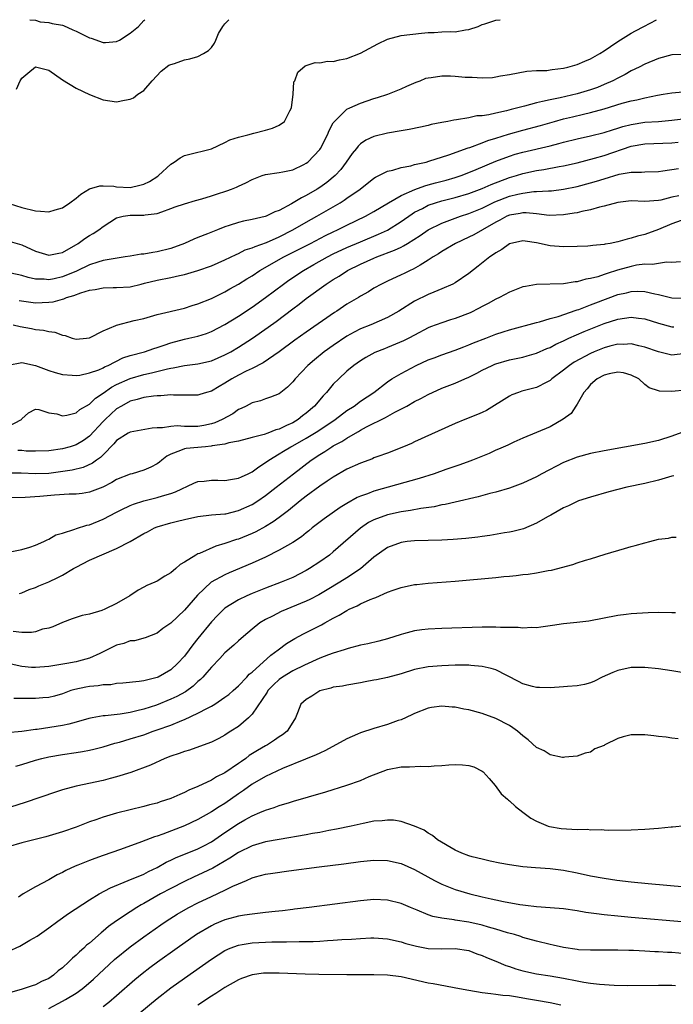
# Model space of a CAD drawing. Units: inches. Extents: x 2679000 to 2682000, y 1550591 to 1551000.
# Drawn here: x 2680001 to 2680097, y 1550855 to 1551000 of the extents above; entities that cross this region are included whole.
import ezdxf

# ---------------------------------------------------------------- set-up
doc = ezdxf.new("R2010")
doc.units = ezdxf.units.IN
doc.header["$MEASUREMENT"] = 0
doc.layers.add('LD26791548_2ft', color=9, linetype='Continuous')

msp = doc.modelspace()

# ---------------------------------------------------------------- linework, layer by layer
at = {"layer": 'LD26791548_2ft'}
for points, elevation in [([(2679999.12, 1550972.88), (2680001, 1550972.31), (2680003, 1550971.79), (2680003.77, 1550971.77), (2680005, 1550971.64), (2680005.94, 1550971.94), (2680007, 1550972.25), (2680008.1, 1550973), (2680009, 1550973.65), (2680009.72, 1550974.28), (2680011, 1550975.04), (2680012.52, 1550975.48), (2680013, 1550975.51), (2680014.57, 1550975.43), (2680015, 1550975.36), (2680017, 1550975.26), (2680018.43, 1550975.57), (2680019, 1550975.74), (2680019.85, 1550976.15), (2680021.07, 1550976.93), (2680021.17, 1550977), (2680023, 1550978.69), (2680023.48, 1550979), (2680024.36, 1550979.64), (2680025, 1550979.95), (2680027, 1550980.47), (2680027.44, 1550980.56), (2680029, 1550980.93), (2680031, 1550981.86), (2680031.71, 1550982.29), (2680033, 1550982.65), (2680034.37, 1550983), (2680035.27, 1550983.27), (2680037, 1550983.71), (2680038.01, 1550983.99), (2680039, 1550984.43), (2680039.78, 1550985), (2680040.56, 1550986.56), (2680040.8, 1550987), (2680041.05, 1550989), (2680041.19, 1550990.81), (2680041.31, 1550991), (2680041.74, 1550992.26), (2680042.82, 1550993.18), (2680044.34, 1550993.66), (2680045, 1550993.65), (2680046.14, 1550993.86), (2680047, 1550993.81), (2680047.9, 1550994.1), (2680049, 1550994.26), (2680051, 1550995.07), (2680053.55, 1550996.45), (2680055, 1550997.13), (2680057, 1550997.67), (2680060.02, 1550998.02), (2680061, 1550998.1), (2680061.9, 1550998.1), (2680063, 1550998.19), (2680064.26, 1550998.26), (2680065, 1550998.21), (2680066.5, 1550998.5), (2680067, 1550998.55), (2680068.39, 1550999), (2680069, 1550999.27), (2680069.38, 1550999.38), (2680071, 1550999.93), (2680071.65, 1551000)], 8792), ([(2679999.29, 1550967.29), (2680001, 1550966.79), (2680003, 1550965.87), (2680005, 1550965.24), (2680006.44, 1550965.56), (2680007, 1550965.64), (2680009.34, 1550967), (2680010.28, 1550967.72), (2680011, 1550968.18), (2680011.54, 1550968.46), (2680012.39, 1550969), (2680013, 1550969.49), (2680015, 1550970.76), (2680015.98, 1550971), (2680017, 1550971.15), (2680018.84, 1550971.16), (2680019, 1550971.17), (2680019.23, 1550971.23), (2680021, 1550971.41), (2680021.67, 1550971.67), (2680023, 1550972.12), (2680023.63, 1550972.37), (2680025, 1550972.84), (2680026.66, 1550973.34), (2680027.59, 1550973.59), (2680029, 1550974.02), (2680029.73, 1550974.27), (2680031.26, 1550974.74), (2680031.97, 1550975), (2680032.7, 1550975.3), (2680033, 1550975.45), (2680034.07, 1550975.93), (2680035, 1550976.44), (2680036.51, 1550977), (2680037, 1550977.16), (2680039, 1550977.45), (2680039.54, 1550977.54), (2680041, 1550977.87), (2680042.65, 1550978.65), (2680043, 1550978.82), (2680043.23, 1550979), (2680045, 1550980.87), (2680045.09, 1550981), (2680046.13, 1550983), (2680046.37, 1550983.63), (2680047, 1550984.77), (2680047.15, 1550985), (2680049, 1550986.79), (2680049.43, 1550987), (2680051, 1550987.68), (2680053, 1550988.36), (2680053.5, 1550988.5), (2680055.04, 1550989), (2680057, 1550989.78), (2680057.83, 1550990.17), (2680059.22, 1550990.78), (2680059.81, 1550991), (2680060.65, 1550991.35), (2680061, 1550991.42), (2680061.45, 1550991.45), (2680063, 1550991.71), (2680064.3, 1550991.7), (2680065, 1550991.66), (2680066.46, 1550991.54), (2680067, 1550991.51), (2680067.52, 1550991.52), (2680069, 1550991.43), (2680070.51, 1550991.49), (2680071, 1550991.56), (2680071.71, 1550991.71), (2680073, 1550991.91), (2680075.6, 1550992.4), (2680077, 1550992.48), (2680078.51, 1550992.51), (2680079, 1550992.59), (2680079.33, 1550992.67), (2680081, 1550992.85), (2680081.64, 1550993), (2680083, 1550993.38), (2680084.12, 1550993.88), (2680085, 1550994.22), (2680086.34, 1550995), (2680087, 1550995.41), (2680087.94, 1550996.06), (2680089, 1550996.76), (2680091, 1550998.02), (2680091.63, 1550998.37), (2680092.86, 1550999), (2680094.72, 1551000)], 8794), ([(2680000.23, 1550989.77), (2680000.77, 1550991), (2680000.87, 1550991.13), (2680001, 1550991.35), (2680001.89, 1550992.11), (2680003, 1550993.02), (2680005, 1550992.55), (2680007, 1550991.14), (2680009, 1550989.88), (2680011, 1550988.94), (2680013, 1550988.18), (2680015, 1550987.9), (2680016.15, 1550988.15), (2680017, 1550988.28), (2680017.51, 1550988.49), (2680018.15, 1550989), (2680019, 1550989.54), (2680020.25, 1550991), (2680021.59, 1550992.41), (2680022.73, 1550993.27), (2680023, 1550993.39), (2680023.54, 1550993.54), (2680025, 1550994.07), (2680025.79, 1550994.21), (2680027, 1550994.57), (2680027.85, 1550995), (2680028.57, 1550995.43), (2680029, 1550995.91), (2680029.46, 1550996.54), (2680029.66, 1550997), (2680030.05, 1550997.95), (2680030.67, 1550999), (2680031, 1550999.41), (2680031.56, 1551000)], 8790), ([(2680002.18, 1551000), (2680003, 1550999.93), (2680003.7, 1550999.7), (2680005, 1550999.59), (2680005.46, 1550999.46), (2680007, 1550999.18), (2680007.13, 1550999.13), (2680008.51, 1550998.51), (2680009, 1550998.32), (2680011, 1550997.31), (2680011.26, 1550997.26), (2680013, 1550996.65), (2680013.37, 1550996.63), (2680015, 1550996.78), (2680015.42, 1550997), (2680017, 1550997.99), (2680018.21, 1550999), (2680019, 1550999.86), (2680019.15, 1551000)], 8788), ([(2680099, 1550994.85), (2680097, 1550994.8), (2680095, 1550994.29), (2680093, 1550993.42), (2680092.19, 1550993), (2680091, 1550992.44), (2680090.08, 1550991.92), (2680089, 1550991.39), (2680088.3, 1550991), (2680087, 1550990.42), (2680085.99, 1550990.01), (2680085, 1550989.64), (2680083, 1550989.04), (2680080.49, 1550988.49), (2680079, 1550988.19), (2680077.91, 1550987.91), (2680077, 1550987.72), (2680075.24, 1550987.24), (2680073.24, 1550986.76), (2680072.56, 1550986.56), (2680071, 1550986.23), (2680069.97, 1550985.97), (2680069, 1550985.83), (2680068.21, 1550985.79), (2680067, 1550985.5), (2680065.2, 1550985.2), (2680064.81, 1550985.19), (2680063.89, 1550985), (2680063, 1550984.85), (2680061.46, 1550984.54), (2680061, 1550984.41), (2680059.87, 1550984.13), (2680058.22, 1550983.78), (2680057, 1550983.61), (2680055, 1550983.28), (2680053, 1550982.78), (2680051.8, 1550982.2), (2680051, 1550981.66), (2680050.65, 1550981.35), (2680050.4, 1550981), (2680049.76, 1550980.24), (2680048.91, 1550979), (2680048.09, 1550977.91), (2680047.26, 1550977), (2680046.02, 1550975.98), (2680045, 1550975.26), (2680044.6, 1550975), (2680043, 1550974.06), (2680042.28, 1550973.72), (2680040.83, 1550972.83), (2680039, 1550971.86), (2680038.36, 1550971.64), (2680037.09, 1550971), (2680036.95, 1550970.95), (2680035, 1550970.5), (2680033.74, 1550970.26), (2680033, 1550970.08), (2680031.62, 1550969.62), (2680031, 1550969.43), (2680029.87, 1550969), (2680028.4, 1550968.4), (2680027, 1550967.86), (2680026.39, 1550967.61), (2680025.02, 1550967), (2680023, 1550966.26), (2680021, 1550965.74), (2680020.34, 1550965.66), (2680019, 1550965.42), (2680018.62, 1550965.38), (2680017, 1550965.13), (2680016.27, 1550965), (2680014.78, 1550964.78), (2680013, 1550964.45), (2680012.23, 1550964.23), (2680011, 1550963.84), (2680009.09, 1550962.91), (2680007, 1550962.06), (2680005.78, 1550961.78), (2680005, 1550961.63), (2680004.29, 1550961.71), (2680003, 1550961.73), (2680001.95, 1550961.95), (2680001, 1550962.25), (2679999.39, 1550962.61)], 8796), ([(2680000.58, 1550958.58), (2680003, 1550958.23), (2680005, 1550958.31), (2680005.61, 1550958.39), (2680007, 1550958.78), (2680007.19, 1550958.81), (2680007.61, 1550959), (2680008.69, 1550959.31), (2680009.73, 1550959.72), (2680011, 1550960.1), (2680011.82, 1550960.18), (2680013, 1550960.46), (2680014.48, 1550960.48), (2680015, 1550960.47), (2680017, 1550960.6), (2680018.62, 1550961), (2680019.1, 1550961.1), (2680021, 1550961.57), (2680023, 1550961.98), (2680024.28, 1550962.28), (2680025, 1550962.42), (2680027, 1550962.99), (2680029, 1550963.69), (2680031, 1550964.55), (2680032.63, 1550965.37), (2680033, 1550965.52), (2680033.98, 1550966.02), (2680035, 1550966.33), (2680035.45, 1550966.55), (2680037.14, 1550967.14), (2680039, 1550967.97), (2680041, 1550968.97), (2680043, 1550970.14), (2680044.54, 1550971), (2680048, 1550973), (2680048.62, 1550973.38), (2680049, 1550973.66), (2680050.95, 1550975), (2680053, 1550976.61), (2680053.23, 1550976.77), (2680053.74, 1550977), (2680055, 1550977.64), (2680055.81, 1550977.81), (2680057, 1550978.19), (2680058.45, 1550978.45), (2680059, 1550978.61), (2680060.7, 1550979), (2680061.11, 1550979.11), (2680064.08, 1550980.08), (2680066.91, 1550981.09), (2680067.15, 1550981.15), (2680069, 1550981.82), (2680069.84, 1550982.16), (2680071, 1550982.51), (2680072.88, 1550983.12), (2680075, 1550983.72), (2680077.59, 1550984.41), (2680079.67, 1550985), (2680081, 1550985.35), (2680082.32, 1550985.68), (2680083.96, 1550986.04), (2680085, 1550986.3), (2680087, 1550986.84), (2680089.67, 1550987.67), (2680091, 1550988.03), (2680091.82, 1550988.18), (2680093, 1550988.49), (2680094.88, 1550988.88), (2680095.72, 1550989), (2680097, 1550989.23), (2680098.63, 1550989.37)], 8798), ([(2679999.71, 1550955), (2680000.73, 1550954.73), (2680002.42, 1550954.42), (2680003, 1550954.3), (2680004.2, 1550954.2), (2680005, 1550953.99), (2680005.89, 1550953.89), (2680007, 1550953.43), (2680007.39, 1550953.39), (2680008.45, 1550953), (2680009, 1550952.85), (2680010.56, 1550953), (2680011, 1550953.06), (2680013, 1550954.09), (2680014.87, 1550954.87), (2680015, 1550954.94), (2680017.6, 1550955.6), (2680019, 1550955.92), (2680021, 1550956.48), (2680025, 1550957.46), (2680026.15, 1550957.85), (2680027, 1550958.09), (2680029, 1550958.87), (2680031, 1550959.83), (2680031.73, 1550960.27), (2680033, 1550960.96), (2680034.24, 1550961.76), (2680035, 1550962.22), (2680036.16, 1550963), (2680039.67, 1550965), (2680043.65, 1550967), (2680045.85, 1550968.15), (2680047, 1550968.71), (2680047.62, 1550969), (2680049, 1550969.69), (2680051.75, 1550971), (2680053, 1550971.69), (2680055.16, 1550973), (2680057, 1550974.08), (2680059.04, 1550974.96), (2680060.51, 1550975.49), (2680061, 1550975.61), (2680062.08, 1550975.92), (2680063.66, 1550976.34), (2680065, 1550976.71), (2680065.86, 1550977), (2680067, 1550977.44), (2680068.08, 1550977.92), (2680071, 1550979.11), (2680073, 1550979.87), (2680073.86, 1550980.14), (2680075, 1550980.47), (2680079, 1550981.39), (2680080.28, 1550981.72), (2680081, 1550981.92), (2680083, 1550982.43), (2680085, 1550982.88), (2680087, 1550983.36), (2680088.23, 1550983.77), (2680089, 1550983.99), (2680089.75, 1550984.25), (2680091, 1550984.56), (2680093, 1550984.87), (2680095, 1550985), (2680097, 1550985.17), (2680099.47, 1550985.47)], 8800), ([(2679999, 1550949.01), (2680001, 1550949.41), (2680003, 1550948.98), (2680005, 1550948.24), (2680005.94, 1550947.94), (2680007, 1550947.64), (2680008.45, 1550947.55), (2680009, 1550947.49), (2680009.57, 1550947.57), (2680011, 1550947.87), (2680012.36, 1550948.36), (2680013, 1550948.64), (2680013.23, 1550948.77), (2680013.77, 1550949), (2680015.91, 1550950.09), (2680017, 1550950.45), (2680019.1, 1550951), (2680020.51, 1550951.49), (2680021, 1550951.61), (2680022.01, 1550951.99), (2680023, 1550952.32), (2680025, 1550952.87), (2680025.65, 1550953), (2680027, 1550953.31), (2680028.29, 1550953.71), (2680029, 1550953.97), (2680031, 1550955.01), (2680033, 1550956.27), (2680035, 1550957.6), (2680037, 1550959.02), (2680039.63, 1550961), (2680040.44, 1550961.56), (2680042.57, 1550963), (2680044.12, 1550963.88), (2680046.15, 1550965), (2680047, 1550965.43), (2680049, 1550966.38), (2680051, 1550967.24), (2680053.67, 1550968.33), (2680055, 1550968.95), (2680057, 1550970.21), (2680058.63, 1550971.37), (2680059, 1550971.59), (2680060.16, 1550972.16), (2680061, 1550972.61), (2680062.09, 1550973), (2680063, 1550973.28), (2680065, 1550973.78), (2680067, 1550974.36), (2680069, 1550975.11), (2680070.31, 1550975.69), (2680073, 1550976.7), (2680074.03, 1550977), (2680075, 1550977.31), (2680077, 1550977.74), (2680078.1, 1550977.9), (2680080.33, 1550978.33), (2680081, 1550978.44), (2680083, 1550978.9), (2680085.56, 1550979.56), (2680087, 1550979.97), (2680091, 1550981.32), (2680093, 1550981.66), (2680097, 1550981.81), (2680097.91, 1550981.91)], 8802), ([(2679999, 1550940), (2680000.94, 1550941), (2680001, 1550941.1), (2680002, 1550942), (2680003, 1550942.53), (2680003.5, 1550942.5), (2680005, 1550941.97), (2680006.17, 1550941.83), (2680007, 1550941.57), (2680007.64, 1550941.64), (2680009, 1550941.99), (2680009.54, 1550942.46), (2680011, 1550943.29), (2680011.86, 1550944.14), (2680013, 1550944.87), (2680014.23, 1550945.77), (2680015, 1550946.17), (2680017, 1550947.08), (2680019, 1550947.64), (2680020.13, 1550947.87), (2680022.5, 1550948.5), (2680023, 1550948.6), (2680023.36, 1550948.64), (2680025, 1550948.98), (2680027, 1550949.2), (2680029, 1550949.65), (2680031, 1550950.53), (2680031.86, 1550951), (2680033, 1550951.68), (2680035.08, 1550953), (2680037.39, 1550954.61), (2680038.54, 1550955.46), (2680041, 1550957.32), (2680041.96, 1550958.04), (2680043, 1550958.85), (2680045.96, 1550961), (2680047, 1550961.67), (2680047.84, 1550962.16), (2680049.09, 1550963), (2680051, 1550963.94), (2680053, 1550964.83), (2680053.41, 1550965), (2680056.03, 1550965.97), (2680057, 1550966.46), (2680057.38, 1550966.62), (2680057.94, 1550967), (2680059.82, 1550968.18), (2680061, 1550969), (2680063, 1550969.97), (2680065.79, 1550971), (2680067, 1550971.38), (2680069, 1550972.21), (2680070.87, 1550973.13), (2680073, 1550973.95), (2680074.27, 1550974.27), (2680075, 1550974.42), (2680076.63, 1550974.63), (2680077, 1550974.64), (2680078.76, 1550974.76), (2680079, 1550974.76), (2680079.23, 1550974.77), (2680081, 1550974.99), (2680083, 1550975.39), (2680085, 1550975.91), (2680085.84, 1550976.16), (2680087, 1550976.54), (2680089.19, 1550977.19), (2680091, 1550977.51), (2680092.49, 1550977.51), (2680093, 1550977.57), (2680095, 1550977.62), (2680095.68, 1550977.68), (2680097.97, 1550978.03)], 8804), ([(2680098.01, 1550974.01), (2680097, 1550973.8), (2680095.38, 1550973.38), (2680095, 1550973.31), (2680093, 1550973.19), (2680091, 1550973.26), (2680089, 1550973.04), (2680087, 1550972.47), (2680086.32, 1550972.32), (2680085, 1550971.93), (2680083.69, 1550971.69), (2680083, 1550971.52), (2680082.57, 1550971.43), (2680081, 1550971.2), (2680078.87, 1550971.13), (2680077, 1550971.35), (2680075.5, 1550971.5), (2680075, 1550971.5), (2680074.59, 1550971.41), (2680073, 1550971.16), (2680072.63, 1550971), (2680071.58, 1550970.42), (2680071, 1550970.13), (2680069.02, 1550968.98), (2680067.74, 1550968.26), (2680067, 1550967.91), (2680065.03, 1550967), (2680063, 1550965.78), (2680062.53, 1550965.47), (2680061.75, 1550965), (2680061, 1550964.5), (2680059.8, 1550963.8), (2680058.81, 1550963.19), (2680058.35, 1550963), (2680057.44, 1550962.56), (2680057, 1550962.33), (2680055, 1550961.42), (2680054.13, 1550961), (2680053, 1550960.38), (2680052.17, 1550959.83), (2680051, 1550959.19), (2680050.7, 1550959), (2680049, 1550958.01), (2680047.5, 1550957), (2680047.19, 1550956.81), (2680043, 1550953.9), (2680041.31, 1550952.69), (2680039, 1550951), (2680036.62, 1550949.38), (2680035, 1550948.55), (2680034.13, 1550948.13), (2680033, 1550947.55), (2680032, 1550947), (2680031, 1550946.35), (2680030.13, 1550945.87), (2680029, 1550945.19), (2680028.27, 1550945), (2680027.3, 1550944.7), (2680027, 1550944.59), (2680023.4, 1550944.6), (2680023, 1550944.65), (2680021.52, 1550944.48), (2680021, 1550944.49), (2680020.46, 1550944.46), (2680019, 1550944.24), (2680018.05, 1550943.95), (2680017, 1550943.72), (2680015.7, 1550943), (2680015, 1550942.58), (2680013.31, 1550941), (2680013, 1550940.69), (2680011, 1550938.54), (2680010.09, 1550937.91), (2680009, 1550937.27), (2680008.16, 1550937), (2680007, 1550936.68), (2680005, 1550936.38), (2680003, 1550936.35), (2680001.64, 1550936.36), (2680001, 1550936.41), (2680000.41, 1550936.41)], 8806), ([(2680098.36, 1550970.36), (2680097, 1550969.87), (2680095, 1550969.04), (2680093, 1550968.3), (2680091.93, 1550968.07), (2680091, 1550967.75), (2680090.37, 1550967.63), (2680089, 1550967.24), (2680087.86, 1550967), (2680087.12, 1550966.88), (2680087, 1550966.85), (2680085.31, 1550966.69), (2680085, 1550966.63), (2680084.6, 1550966.6), (2680083, 1550966.52), (2680081, 1550966.48), (2680079, 1550966.65), (2680077, 1550967.1), (2680075.32, 1550967.32), (2680075, 1550967.39), (2680073, 1550966.95), (2680071.89, 1550966.11), (2680071, 1550965.62), (2680070.66, 1550965.34), (2680070.11, 1550965), (2680068.38, 1550963.62), (2680067, 1550962.55), (2680065, 1550961.19), (2680064.64, 1550961), (2680063, 1550960.27), (2680061.82, 1550959.82), (2680061, 1550959.47), (2680059, 1550958.47), (2680056.66, 1550957), (2680055, 1550956.04), (2680052.53, 1550955), (2680051, 1550954.39), (2680050.09, 1550953.91), (2680049, 1550953.3), (2680047, 1550951.95), (2680045.67, 1550951), (2680044.2, 1550949.8), (2680043.25, 1550949), (2680041.35, 1550947), (2680041, 1550946.56), (2680040.22, 1550945.78), (2680039, 1550944.81), (2680037.72, 1550944.28), (2680037, 1550944.04), (2680036.24, 1550943.76), (2680035, 1550943.47), (2680034.15, 1550943), (2680033.39, 1550942.61), (2680033, 1550942.46), (2680032.15, 1550941.85), (2680030.58, 1550941), (2680029.48, 1550940.52), (2680029, 1550940.38), (2680027.87, 1550940.13), (2680027, 1550939.99), (2680025.97, 1550939.97), (2680025, 1550939.98), (2680023.95, 1550940.05), (2680023, 1550939.98), (2680021.76, 1550939.76), (2680021, 1550939.77), (2680020.27, 1550939.73), (2680017, 1550939.16), (2680016.71, 1550939), (2680015, 1550937.9), (2680014.6, 1550937.4), (2680013, 1550935.81), (2680012.61, 1550935.39), (2680012.02, 1550935), (2680011.44, 1550934.56), (2680010.06, 1550933.94), (2680008.45, 1550933.55), (2680006.72, 1550933.28), (2680005, 1550933.06), (2680003, 1550933.01), (2680000.89, 1550933.11), (2679999, 1550933.07)], 8808), ([(2680098.27, 1550964.27), (2680097, 1550964.16), (2680096.21, 1550964.21), (2680095, 1550964.05), (2680094.12, 1550963.88), (2680093, 1550963.91), (2680091.76, 1550963.76), (2680091, 1550963.6), (2680088.96, 1550963.04), (2680087.44, 1550962.56), (2680087, 1550962.4), (2680086.08, 1550962.08), (2680085, 1550961.8), (2680084.3, 1550961.7), (2680083, 1550961.32), (2680082.69, 1550961.31), (2680081, 1550961.05), (2680077, 1550960.91), (2680075.36, 1550960.64), (2680075, 1550960.56), (2680074.27, 1550960.27), (2680073, 1550959.81), (2680071.52, 1550959), (2680071, 1550958.76), (2680069.87, 1550958.13), (2680069, 1550957.68), (2680068.56, 1550957.44), (2680067.23, 1550956.77), (2680065, 1550955.92), (2680064.29, 1550955.71), (2680063, 1550955.28), (2680061.34, 1550954.66), (2680061, 1550954.51), (2680059, 1550953.47), (2680058.14, 1550953), (2680057.38, 1550952.62), (2680055, 1550951.61), (2680054.56, 1550951.44), (2680053.13, 1550950.87), (2680051.82, 1550950.18), (2680051, 1550949.68), (2680050.01, 1550949), (2680049, 1550948.14), (2680047.8, 1550947), (2680047, 1550946.2), (2680045.99, 1550945), (2680045.49, 1550944.51), (2680044.23, 1550943), (2680043, 1550941.95), (2680042.46, 1550941.54), (2680041.79, 1550941), (2680041, 1550940.54), (2680040.1, 1550940.1), (2680039, 1550939.6), (2680038.52, 1550939.48), (2680037.33, 1550939), (2680036.81, 1550938.81), (2680035, 1550938.33), (2680033, 1550937.83), (2680031.55, 1550937.55), (2680031, 1550937.39), (2680029.1, 1550937.1), (2680028.94, 1550937.06), (2680028.1, 1550937), (2680025.25, 1550936.75), (2680025, 1550936.7), (2680024.45, 1550936.45), (2680023, 1550935.91), (2680022.42, 1550935.58), (2680021.65, 1550935), (2680021.31, 1550934.69), (2680021, 1550934.48), (2680020.04, 1550933.96), (2680019, 1550933.53), (2680017.27, 1550933), (2680017, 1550932.93), (2680015, 1550932.14), (2680014.28, 1550931.72), (2680012.96, 1550931.04), (2680011, 1550930.28), (2680009.9, 1550930.1), (2680009, 1550930.01), (2680007.99, 1550929.99), (2680005.84, 1550929.84), (2680003.65, 1550929.65), (2680001.51, 1550929.51), (2679999, 1550929.43)], 8810), ([(2679999.52, 1550921.52), (2680001, 1550921.82), (2680002.17, 1550922.17), (2680003, 1550922.46), (2680004.23, 1550923), (2680004.73, 1550923.27), (2680005, 1550923.33), (2680006.01, 1550923.99), (2680007, 1550924.24), (2680008.82, 1550924.82), (2680009.07, 1550924.93), (2680010.59, 1550925.41), (2680011, 1550925.49), (2680013, 1550926.29), (2680015, 1550927.36), (2680015.67, 1550927.67), (2680017, 1550928.33), (2680017.47, 1550928.53), (2680019, 1550929.01), (2680021, 1550929.51), (2680021.76, 1550929.76), (2680023, 1550930.11), (2680023.67, 1550930.33), (2680026.4, 1550931.6), (2680027, 1550931.85), (2680027.92, 1550931.92), (2680029, 1550932.08), (2680029.92, 1550932.08), (2680031, 1550932.03), (2680031.82, 1550932.18), (2680033, 1550932.33), (2680033.45, 1550932.55), (2680034.43, 1550933), (2680034.8, 1550933.2), (2680035, 1550933.28), (2680035.98, 1550934.02), (2680037, 1550934.65), (2680037.48, 1550935), (2680039, 1550935.92), (2680039.66, 1550936.34), (2680040.74, 1550937), (2680041, 1550937.13), (2680043, 1550938.26), (2680044.69, 1550939.31), (2680047.25, 1550941), (2680049, 1550942.32), (2680050.07, 1550943), (2680051, 1550943.69), (2680052.97, 1550945), (2680055, 1550946.57), (2680055.63, 1550947), (2680057, 1550947.82), (2680059.21, 1550949), (2680061, 1550949.8), (2680061.89, 1550950.11), (2680063, 1550950.54), (2680065, 1550951.23), (2680066.26, 1550951.74), (2680067, 1550952.01), (2680067.68, 1550952.32), (2680069.5, 1550953), (2680071, 1550953.59), (2680072.08, 1550953.92), (2680073, 1550954.25), (2680077, 1550955.34), (2680077.43, 1550955.43), (2680079, 1550955.9), (2680080.22, 1550956.22), (2680082.86, 1550957.14), (2680083, 1550957.17), (2680083.26, 1550957.26), (2680085, 1550957.93), (2680085.76, 1550958.24), (2680089, 1550959.44), (2680090.28, 1550959.72), (2680091, 1550959.91), (2680091.94, 1550959.94), (2680093, 1550959.89), (2680094.46, 1550959.54), (2680095, 1550959.44), (2680097, 1550958.98), (2680099, 1550958.91)], 8812), ([(2680000.66, 1550915.34), (2680001, 1550915.43), (2680002.09, 1550915.91), (2680003, 1550916.21), (2680003.53, 1550916.47), (2680005, 1550917.05), (2680006.32, 1550917.68), (2680007, 1550918.05), (2680008.63, 1550919), (2680009, 1550919.24), (2680011, 1550920.25), (2680015, 1550921.95), (2680016.98, 1550923.02), (2680019, 1550924.17), (2680019.57, 1550924.43), (2680020.59, 1550925), (2680021, 1550925.17), (2680023, 1550925.75), (2680024.01, 1550925.99), (2680025, 1550926.25), (2680027, 1550926.69), (2680029, 1550926.92), (2680031, 1550927.09), (2680031.11, 1550927.11), (2680033, 1550927.56), (2680035, 1550928.46), (2680035.85, 1550929), (2680037, 1550929.78), (2680038.58, 1550931), (2680041.12, 1550933), (2680043.74, 1550935), (2680045, 1550935.84), (2680045.73, 1550936.27), (2680046.8, 1550937), (2680047, 1550937.12), (2680048.24, 1550937.76), (2680049, 1550938.27), (2680050.26, 1550939), (2680050.74, 1550939.26), (2680051, 1550939.43), (2680051.92, 1550939.92), (2680054.69, 1550941.31), (2680056.1, 1550942.1), (2680057.83, 1550943), (2680059, 1550943.66), (2680059.91, 1550944.09), (2680061, 1550944.7), (2680063, 1550945.61), (2680065, 1550946.36), (2680066.43, 1550947), (2680067, 1550947.24), (2680068.17, 1550947.83), (2680069, 1550948.29), (2680070.44, 1550949), (2680070.84, 1550949.16), (2680071, 1550949.23), (2680073, 1550949.8), (2680075, 1550950.22), (2680075.62, 1550950.38), (2680077, 1550950.8), (2680078.52, 1550951.48), (2680079, 1550951.65), (2680079.88, 1550952.12), (2680081, 1550952.62), (2680081.8, 1550953), (2680084.03, 1550953.97), (2680087, 1550955.15), (2680089, 1550955.81), (2680089.98, 1550955.98), (2680091, 1550956.11), (2680092.06, 1550955.94), (2680093, 1550955.84), (2680095, 1550955.2), (2680097, 1550954.68), (2680097.3, 1550954.7)], 8814), ([(2680099, 1550950.75), (2680097, 1550950.52), (2680095, 1550951), (2680093, 1550951.69), (2680092.13, 1550951.87), (2680091, 1550952.15), (2680089.91, 1550952.09), (2680089, 1550952.11), (2680087.81, 1550951.81), (2680087, 1550951.59), (2680085.54, 1550951), (2680085, 1550950.77), (2680082.55, 1550949.45), (2680081.89, 1550949), (2680081, 1550948.27), (2680079.29, 1550947), (2680079, 1550946.75), (2680078.52, 1550946.52), (2680077, 1550945.75), (2680074.83, 1550945.17), (2680074.33, 1550945), (2680073.37, 1550944.64), (2680073, 1550944.47), (2680069.64, 1550942.36), (2680069, 1550942.06), (2680068.27, 1550941.73), (2680066.42, 1550941), (2680065, 1550940.41), (2680059, 1550937.72), (2680058.52, 1550937.48), (2680057.38, 1550937), (2680055, 1550936.06), (2680053.55, 1550935.55), (2680053, 1550935.33), (2680052.78, 1550935.22), (2680051, 1550934.59), (2680049, 1550933.67), (2680047, 1550932.51), (2680046.11, 1550931.89), (2680045, 1550931.15), (2680043, 1550929.68), (2680042.12, 1550929), (2680040.4, 1550927.6), (2680039, 1550926.54), (2680038.11, 1550925.89), (2680037, 1550925.23), (2680035.55, 1550924.45), (2680035, 1550924.19), (2680033, 1550923.37), (2680032.71, 1550923.29), (2680031, 1550922.69), (2680029.67, 1550922.33), (2680027.26, 1550921.26), (2680027, 1550921.17), (2680026.68, 1550921), (2680025, 1550919.94), (2680024.39, 1550919.61), (2680023.74, 1550919), (2680023, 1550918.36), (2680022.12, 1550917.88), (2680021, 1550917.16), (2680020.65, 1550917), (2680019.48, 1550916.52), (2680019, 1550916.26), (2680018.16, 1550915.84), (2680016.97, 1550915), (2680015, 1550913.85), (2680013.27, 1550913), (2680012.81, 1550912.81), (2680011, 1550912.28), (2680009.92, 1550912.08), (2680008.41, 1550911.59), (2680007, 1550911.07), (2680005.59, 1550910.41), (2680005, 1550910.23), (2680004.07, 1550910.07), (2680003, 1550909.7), (2680002.44, 1550909.56), (2680001, 1550909.57), (2679999.74, 1550909.74)], 8816), ([(2680099, 1550945.35), (2680097, 1550945.16), (2680095.19, 1550945.19), (2680095, 1550945.24), (2680093.66, 1550945.66), (2680093, 1550946.18), (2680092.1, 1550947), (2680091, 1550947.56), (2680089.87, 1550947.87), (2680089, 1550947.98), (2680087.75, 1550947.75), (2680087, 1550947.56), (2680085.96, 1550947), (2680085, 1550946.15), (2680084.48, 1550945.52), (2680084, 1550945), (2680083, 1550943.28), (2680082.8, 1550943), (2680082.1, 1550941.9), (2680080.96, 1550941.04), (2680079, 1550939.95), (2680075, 1550938.26), (2680073.66, 1550937.66), (2680072.77, 1550937.23), (2680071.39, 1550936.61), (2680071, 1550936.46), (2680069.99, 1550936.01), (2680067.54, 1550935), (2680067.15, 1550934.85), (2680065.68, 1550934.32), (2680063.61, 1550933.61), (2680061.9, 1550933), (2680059.69, 1550932.31), (2680053, 1550930.42), (2680052.04, 1550930.04), (2680051, 1550929.69), (2680050.52, 1550929.48), (2680049, 1550928.63), (2680047.99, 1550928.01), (2680045.65, 1550926.35), (2680043.89, 1550925), (2680043.4, 1550924.6), (2680043, 1550924.3), (2680042.29, 1550923.71), (2680041, 1550922.87), (2680039, 1550921.71), (2680037, 1550920.71), (2680035, 1550919.79), (2680031.61, 1550918.39), (2680031, 1550918.11), (2680028.98, 1550917.02), (2680026.92, 1550915.08), (2680025, 1550912.9), (2680023, 1550910.98), (2680021.83, 1550910.17), (2680021, 1550909.47), (2680019.2, 1550908.8), (2680017.63, 1550908.37), (2680017, 1550908.33), (2680016.05, 1550907.95), (2680015, 1550907.69), (2680013, 1550906.71), (2680012.5, 1550906.5), (2680011, 1550905.8), (2680009.37, 1550905.37), (2680009, 1550905.26), (2680007.63, 1550905), (2680005, 1550904.56), (2680003, 1550904.4), (2680002.42, 1550904.42), (2680001, 1550904.55), (2679999, 1550905)], 8818), ([(2680099, 1550939.31), (2680097, 1550938.56), (2680095, 1550937.92), (2680093, 1550937.47), (2680087, 1550936.39), (2680085, 1550935.98), (2680083, 1550935.44), (2680081, 1550934.64), (2680077.77, 1550933), (2680077, 1550932.57), (2680075, 1550931.63), (2680073, 1550930.89), (2680071, 1550930.31), (2680070.09, 1550930.09), (2680068.38, 1550929.62), (2680065, 1550928.83), (2680063.53, 1550928.47), (2680063, 1550928.4), (2680061.87, 1550928.13), (2680059.9, 1550927.9), (2680058.41, 1550927.59), (2680057, 1550927.4), (2680055, 1550926.96), (2680053, 1550926.2), (2680052.21, 1550925.79), (2680051.01, 1550924.99), (2680047, 1550921.47), (2680046.42, 1550921), (2680045, 1550919.99), (2680043.49, 1550919), (2680043, 1550918.71), (2680041, 1550917.72), (2680039.3, 1550917), (2680037, 1550916.13), (2680035, 1550915.32), (2680034.25, 1550915), (2680033, 1550914.4), (2680031, 1550913.15), (2680030.83, 1550913), (2680029.91, 1550912.09), (2680029, 1550911.16), (2680027, 1550908.7), (2680026.25, 1550907.75), (2680025.7, 1550907), (2680025, 1550906.11), (2680024.01, 1550905), (2680023, 1550904.07), (2680021.13, 1550903), (2680021, 1550902.94), (2680019, 1550902.46), (2680018.33, 1550902.33), (2680015.89, 1550902.11), (2680015, 1550902.05), (2680014.12, 1550901.88), (2680013, 1550901.85), (2680012.29, 1550901.71), (2680011, 1550901.62), (2680010.47, 1550901.53), (2680008.81, 1550901.19), (2680008.21, 1550901), (2680007, 1550900.54), (2680005.8, 1550900.2), (2680005, 1550900), (2680004.08, 1550899.92), (2680003, 1550899.86), (2680002.15, 1550899.85), (2680001, 1550899.82), (2679999.84, 1550899.84)], 8820), ([(2680097.3, 1550932.7), (2680097, 1550932.63), (2680095, 1550932.05), (2680093, 1550931.57), (2680090.32, 1550931), (2680087.68, 1550930.32), (2680085, 1550929.55), (2680083.22, 1550929), (2680083, 1550928.92), (2680081.73, 1550928.27), (2680081, 1550927.96), (2680079.12, 1550926.88), (2680078.65, 1550926.65), (2680077, 1550925.69), (2680075.1, 1550924.9), (2680073.53, 1550924.47), (2680073, 1550924.37), (2680072.27, 1550924.27), (2680070.12, 1550923.88), (2680069, 1550923.74), (2680068.36, 1550923.64), (2680066.56, 1550923.44), (2680064.71, 1550923.29), (2680063, 1550923.22), (2680059, 1550923.11), (2680057.91, 1550923), (2680057, 1550922.88), (2680055, 1550922.14), (2680053, 1550920.69), (2680051.01, 1550918.99), (2680049, 1550917.67), (2680047.94, 1550917), (2680046.11, 1550915.89), (2680044.85, 1550915.15), (2680043.53, 1550914.47), (2680043, 1550914.22), (2680039.32, 1550912.68), (2680038, 1550912), (2680037, 1550911.51), (2680036.15, 1550911), (2680035, 1550910.08), (2680033.73, 1550909), (2680033, 1550908.36), (2680032.3, 1550907.7), (2680031, 1550906.56), (2680030.25, 1550905.75), (2680029, 1550904.47), (2680028.34, 1550903.66), (2680027.72, 1550903), (2680027.36, 1550902.64), (2680027, 1550902.35), (2680026.32, 1550901.68), (2680025.16, 1550900.84), (2680023.87, 1550900.13), (2680023, 1550899.73), (2680020.88, 1550898.88), (2680019, 1550898.25), (2680017.98, 1550898.02), (2680017, 1550897.76), (2680015.52, 1550897.52), (2680013.29, 1550897.29), (2680013, 1550897.28), (2680011.4, 1550897), (2680010.9, 1550896.9), (2680009, 1550896.37), (2680007.95, 1550896.05), (2680007, 1550895.88), (2680003.28, 1550895.28), (2680003, 1550895.25), (2680001, 1550894.96), (2679998.78, 1550894.78)], 8822), ([(2680000.12, 1550889.88), (2680001, 1550890.12), (2680003, 1550890.74), (2680003.95, 1550891), (2680005, 1550891.25), (2680007, 1550891.59), (2680009, 1550891.85), (2680009.98, 1550892.02), (2680011, 1550892.22), (2680011.63, 1550892.37), (2680013, 1550892.72), (2680014.75, 1550893.25), (2680015.42, 1550893.42), (2680017, 1550893.88), (2680019, 1550894.5), (2680020.4, 1550895), (2680021, 1550895.2), (2680023, 1550895.93), (2680024.61, 1550896.61), (2680025, 1550896.75), (2680027, 1550897.66), (2680028.44, 1550898.44), (2680029, 1550898.71), (2680029.49, 1550899), (2680031, 1550900.02), (2680031.56, 1550900.44), (2680032.21, 1550901), (2680032.61, 1550901.39), (2680033, 1550901.72), (2680034.22, 1550903), (2680034.59, 1550903.41), (2680035, 1550903.72), (2680037.78, 1550906.22), (2680038.86, 1550907), (2680040.06, 1550907.94), (2680041.29, 1550908.71), (2680042.61, 1550909.39), (2680045.27, 1550910.73), (2680045.74, 1550911), (2680047, 1550911.69), (2680047.87, 1550912.13), (2680049, 1550912.84), (2680049.33, 1550913), (2680050.5, 1550913.5), (2680051, 1550913.79), (2680052.45, 1550914.45), (2680053, 1550914.66), (2680053.26, 1550914.74), (2680055, 1550915.53), (2680055.85, 1550915.85), (2680057, 1550916.24), (2680059, 1550916.65), (2680059.32, 1550916.68), (2680061, 1550916.85), (2680065, 1550917.17), (2680071, 1550917.72), (2680072.18, 1550917.82), (2680073, 1550917.91), (2680074, 1550918), (2680075, 1550918.13), (2680075.79, 1550918.21), (2680077, 1550918.39), (2680078.71, 1550918.71), (2680079.22, 1550918.78), (2680082.38, 1550919.62), (2680083, 1550919.84), (2680084.25, 1550920.25), (2680085, 1550920.46), (2680087.13, 1550921.13), (2680089.98, 1550921.98), (2680091, 1550922.27), (2680091.59, 1550922.41), (2680093, 1550922.83), (2680093.73, 1550923), (2680095, 1550923.33), (2680096.48, 1550923.52), (2680097, 1550923.64), (2680097.63, 1550923.63)], 8824), ([(2680097.53, 1550912.47), (2680097, 1550912.5), (2680095, 1550912.51), (2680093.51, 1550912.49), (2680091, 1550912.34), (2680090.24, 1550912.24), (2680089, 1550912.07), (2680084.75, 1550911.25), (2680082.96, 1550911.04), (2680081, 1550910.84), (2680079.38, 1550910.62), (2680077.65, 1550910.35), (2680077, 1550910.27), (2680076.3, 1550910.3), (2680075, 1550910.2), (2680074.32, 1550910.32), (2680071.68, 1550910.32), (2680071, 1550910.38), (2680069.65, 1550910.35), (2680069, 1550910.36), (2680063, 1550910.15), (2680061, 1550910.05), (2680060.05, 1550909.95), (2680059, 1550909.81), (2680057.37, 1550909.38), (2680057, 1550909.29), (2680055, 1550908.63), (2680053.71, 1550908.29), (2680052.1, 1550907.9), (2680051, 1550907.69), (2680049.2, 1550907.2), (2680048.62, 1550907), (2680047, 1550906.53), (2680046.27, 1550906.27), (2680045, 1550905.8), (2680042.76, 1550904.76), (2680041, 1550903.9), (2680039.5, 1550903), (2680039, 1550902.65), (2680038.14, 1550901.86), (2680037.33, 1550901), (2680037.21, 1550900.79), (2680035, 1550897.53), (2680034.48, 1550897), (2680033, 1550895.73), (2680031.86, 1550895), (2680031.33, 1550894.67), (2680031, 1550894.44), (2680030.07, 1550893.93), (2680029, 1550893.38), (2680027.26, 1550892.74), (2680025.76, 1550892.24), (2680025, 1550892.04), (2680024.25, 1550891.75), (2680023, 1550891.34), (2680022.14, 1550891), (2680019.99, 1550890.01), (2680017.09, 1550888.91), (2680015, 1550888.26), (2680014.02, 1550888.02), (2680013, 1550887.74), (2680009, 1550886.89), (2680007, 1550886.37), (2680005.96, 1550886.04), (2680001.51, 1550884.49), (2679997.12, 1550883.12)], 8826), ([(2680103, 1550902.93), (2680097, 1550903.9), (2680095, 1550904.2), (2680093, 1550904.42), (2680091, 1550904.41), (2680089, 1550903.97), (2680088.3, 1550903.7), (2680086.71, 1550903), (2680085.59, 1550902.41), (2680085, 1550902.15), (2680084.11, 1550901.89), (2680083, 1550901.69), (2680081.6, 1550901.6), (2680081, 1550901.55), (2680079, 1550901.4), (2680077.46, 1550901.46), (2680077, 1550901.45), (2680076.41, 1550901.59), (2680075, 1550902.03), (2680074.37, 1550902.37), (2680071, 1550904.05), (2680070.29, 1550904.29), (2680069, 1550904.58), (2680067.31, 1550904.69), (2680067, 1550904.74), (2680066.75, 1550904.75), (2680065, 1550904.74), (2680063, 1550904.68), (2680061, 1550904.52), (2680059, 1550904.11), (2680057, 1550903.47), (2680055, 1550902.93), (2680053.38, 1550902.62), (2680053, 1550902.53), (2680051.71, 1550902.29), (2680051, 1550902.14), (2680049, 1550901.8), (2680048.33, 1550901.67), (2680047, 1550901.5), (2680046.64, 1550901.36), (2680045, 1550900.98), (2680043.81, 1550900.19), (2680043, 1550899.71), (2680042.2, 1550899), (2680041.72, 1550897.72), (2680041.41, 1550897), (2680041, 1550896.37), (2680040.17, 1550895), (2680039.5, 1550894.5), (2680039, 1550894.18), (2680038.32, 1550893.68), (2680037.26, 1550893), (2680037, 1550892.87), (2680035.82, 1550892.18), (2680034.59, 1550891.41), (2680034.06, 1550891), (2680033.43, 1550890.57), (2680033, 1550890.25), (2680031, 1550888.86), (2680029.74, 1550888.26), (2680029, 1550887.78), (2680027, 1550886.85), (2680025.68, 1550886.32), (2680025, 1550885.96), (2680024.32, 1550885.68), (2680023, 1550885.07), (2680021.42, 1550884.58), (2680021, 1550884.42), (2680019.86, 1550884.14), (2680019, 1550883.89), (2680015, 1550882.92), (2680013, 1550882.32), (2680011.92, 1550881.92), (2680011, 1550881.62), (2680009, 1550880.86), (2680007, 1550880.17), (2680004.55, 1550879.45), (2680001, 1550878.53), (2679999, 1550877.97)], 8828), ([(2680097.91, 1550893.91), (2680097, 1550893.98), (2680096.13, 1550894.13), (2680095, 1550894.22), (2680094.33, 1550894.33), (2680093, 1550894.46), (2680091, 1550894.47), (2680089.82, 1550894.18), (2680089, 1550893.92), (2680087.1, 1550893), (2680087, 1550892.93), (2680085.6, 1550892.4), (2680085, 1550891.94), (2680084.2, 1550891.8), (2680083, 1550891.35), (2680081.2, 1550891.2), (2680081, 1550891.16), (2680080.86, 1550891.14), (2680079, 1550891.55), (2680078.14, 1550892.14), (2680077, 1550892.63), (2680075.76, 1550893.76), (2680075, 1550894.31), (2680074.19, 1550895), (2680073.52, 1550895.52), (2680073, 1550895.84), (2680071, 1550896.89), (2680069, 1550897.62), (2680067, 1550898.17), (2680066.29, 1550898.29), (2680065, 1550898.55), (2680064.57, 1550898.57), (2680063, 1550898.7), (2680061.51, 1550898.49), (2680061, 1550898.41), (2680059, 1550897.64), (2680058.58, 1550897.42), (2680057, 1550896.71), (2680056.59, 1550896.59), (2680055, 1550896), (2680053, 1550895.42), (2680051, 1550894.77), (2680050.56, 1550894.56), (2680049, 1550893.88), (2680045.85, 1550892.15), (2680045, 1550891.79), (2680044.48, 1550891.52), (2680042.88, 1550890.88), (2680039.5, 1550889.5), (2680037, 1550888.35), (2680035, 1550887.18), (2680033.74, 1550886.26), (2680033, 1550885.76), (2680031, 1550884.36), (2680030.14, 1550883.86), (2680029, 1550883.11), (2680027, 1550881.99), (2680025, 1550881.05), (2680021.84, 1550879.84), (2680021, 1550879.55), (2680020.58, 1550879.42), (2680018.69, 1550878.69), (2680015.56, 1550877.56), (2680013, 1550876.66), (2680011.76, 1550876.24), (2680011, 1550875.95), (2680009.25, 1550875.25), (2680008.88, 1550875.12), (2680007.52, 1550874.48), (2680007, 1550874.16), (2680006.2, 1550873.8), (2680005, 1550873.11), (2680003, 1550872.07), (2680001.21, 1550871), (2680000.53, 1550870.53)], 8830), ([(2679999, 1550862.53), (2680000.68, 1550863.32), (2680002.16, 1550864.16), (2680003.25, 1550864.75), (2680005, 1550865.99), (2680006.32, 1550867), (2680007.9, 1550868.1), (2680011, 1550870.14), (2680012.41, 1550871), (2680014.09, 1550871.91), (2680016.68, 1550873), (2680019, 1550873.94), (2680019.7, 1550874.3), (2680021, 1550874.9), (2680022.33, 1550875.67), (2680023, 1550875.98), (2680023.68, 1550876.32), (2680027, 1550877.65), (2680027.9, 1550878.1), (2680029, 1550878.68), (2680031, 1550880.06), (2680033, 1550881.4), (2680033.95, 1550881.95), (2680035, 1550882.53), (2680036.16, 1550883), (2680037, 1550883.38), (2680038.25, 1550883.75), (2680039, 1550884.05), (2680040.51, 1550884.51), (2680041.28, 1550884.72), (2680042.83, 1550885.17), (2680043.33, 1550885.33), (2680045.91, 1550886.09), (2680049, 1550887.04), (2680051, 1550887.76), (2680052.31, 1550888.31), (2680055, 1550889.36), (2680057, 1550889.74), (2680058.24, 1550889.76), (2680059.87, 1550889.87), (2680061, 1550889.82), (2680061.91, 1550889.91), (2680063, 1550889.94), (2680064.05, 1550890.05), (2680065, 1550890.08), (2680066.07, 1550890.07), (2680067, 1550889.94), (2680067.74, 1550889.74), (2680069, 1550889.1), (2680069.13, 1550889), (2680070.03, 1550888.03), (2680070.88, 1550887), (2680071.79, 1550885.79), (2680072.71, 1550885), (2680072.85, 1550884.85), (2680073, 1550884.73), (2680073.89, 1550883.89), (2680075, 1550883.09), (2680076.17, 1550882.17), (2680077, 1550881.74), (2680078.75, 1550881), (2680078.94, 1550880.94), (2680080.67, 1550880.67), (2680081.41, 1550880.59), (2680083, 1550880.51), (2680084.55, 1550880.55), (2680085, 1550880.48), (2680086.53, 1550880.53), (2680087, 1550880.47), (2680087.58, 1550880.42), (2680091, 1550880.46), (2680093, 1550880.55), (2680095, 1550880.72), (2680096.91, 1550880.91), (2680097.1, 1550880.9), (2680099, 1550881.12)], 8832), ([(2680099, 1550871.99), (2680093.49, 1550872.51), (2680091, 1550872.76), (2680088.87, 1550873), (2680087, 1550873.27), (2680085, 1550873.64), (2680083, 1550874.06), (2680081, 1550874.46), (2680079, 1550874.72), (2680076.86, 1550874.86), (2680075, 1550875.01), (2680073, 1550875.3), (2680071.57, 1550875.57), (2680070.14, 1550875.86), (2680069, 1550876.12), (2680067.51, 1550876.49), (2680067, 1550876.63), (2680065.98, 1550877), (2680065, 1550877.44), (2680062.38, 1550879), (2680061.63, 1550879.63), (2680061, 1550879.99), (2680060.4, 1550880.4), (2680059, 1550881), (2680057, 1550881.7), (2680055.89, 1550881.89), (2680055, 1550881.91), (2680054.2, 1550881.8), (2680053, 1550881.72), (2680051.41, 1550881.41), (2680049.64, 1550881), (2680047.46, 1550880.54), (2680046.35, 1550880.35), (2680045, 1550880.08), (2680043.9, 1550879.9), (2680043, 1550879.73), (2680039, 1550879.05), (2680037, 1550878.67), (2680035, 1550878.1), (2680033, 1550877.13), (2680031.73, 1550876.27), (2680029.2, 1550874.8), (2680027, 1550873.76), (2680026.47, 1550873.53), (2680025, 1550872.83), (2680023, 1550871.8), (2680021.49, 1550871), (2680019, 1550869.6), (2680018.6, 1550869.4), (2680017.96, 1550869), (2680017, 1550868.37), (2680014.98, 1550867.02), (2680013.82, 1550866.18), (2680013, 1550865.49), (2680012.72, 1550865.28), (2680011, 1550863.76), (2680010.57, 1550863.43), (2680010.14, 1550863), (2680009.52, 1550862.48), (2680009, 1550861.95), (2680008.47, 1550861.53), (2680007.96, 1550861), (2680007, 1550860.1), (2680006.36, 1550859.64), (2680005.69, 1550859), (2680005, 1550858.54), (2680003.92, 1550858.08), (2680003, 1550857.59), (2680002.54, 1550857.46), (2680000.9, 1550856.9), (2679999, 1550856.34)], 8834), ([(2680005, 1550854.12), (2680007, 1550855.16), (2680007.43, 1550855.43), (2680009, 1550856.36), (2680009.89, 1550857), (2680010.5, 1550857.5), (2680011.56, 1550858.44), (2680014.69, 1550861.31), (2680017, 1550863.21), (2680019, 1550864.68), (2680021.54, 1550866.46), (2680022.33, 1550867), (2680023.96, 1550868.04), (2680025.23, 1550868.77), (2680025.65, 1550869), (2680027, 1550869.67), (2680029, 1550870.64), (2680031, 1550871.58), (2680032.15, 1550872.15), (2680033, 1550872.52), (2680034.18, 1550873), (2680035, 1550873.36), (2680035.51, 1550873.51), (2680037, 1550873.9), (2680038.09, 1550874.09), (2680040.42, 1550874.42), (2680044.9, 1550875), (2680048.56, 1550875.44), (2680051, 1550875.77), (2680053, 1550875.97), (2680055, 1550875.95), (2680057, 1550875.48), (2680059, 1550874.59), (2680061.92, 1550873), (2680063, 1550872.45), (2680065, 1550871.66), (2680067.16, 1550871), (2680069, 1550870.57), (2680070.29, 1550870.3), (2680071, 1550870.12), (2680072.13, 1550869.87), (2680074.56, 1550869.44), (2680075, 1550869.38), (2680075.36, 1550869.36), (2680077, 1550869.16), (2680079, 1550869.01), (2680081, 1550868.84), (2680083, 1550868.54), (2680084.31, 1550868.31), (2680085.87, 1550868.13), (2680087, 1550867.98), (2680089, 1550867.77), (2680091, 1550867.59), (2680099, 1550866.91)], 8836), ([(2680100.09, 1550862.09), (2680097, 1550862.34), (2680096.37, 1550862.37), (2680095, 1550862.47), (2680094.48, 1550862.48), (2680093, 1550862.58), (2680091.34, 1550862.66), (2680090.65, 1550862.65), (2680089, 1550862.69), (2680085, 1550862.69), (2680083.23, 1550862.77), (2680083, 1550862.8), (2680081, 1550863.1), (2680079.46, 1550863.46), (2680079, 1550863.55), (2680077, 1550864.04), (2680075, 1550864.6), (2680074.71, 1550864.71), (2680073.75, 1550865), (2680072.72, 1550865.28), (2680071, 1550865.8), (2680069.9, 1550866.1), (2680069, 1550866.38), (2680067, 1550866.83), (2680065, 1550867.13), (2680064.83, 1550867.17), (2680063, 1550867.42), (2680061.69, 1550867.69), (2680061, 1550867.94), (2680059.38, 1550868.62), (2680058.42, 1550869), (2680057, 1550869.6), (2680055, 1550870.11), (2680053, 1550870.18), (2680051, 1550869.99), (2680043.42, 1550869), (2680041.26, 1550868.74), (2680041, 1550868.72), (2680039.48, 1550868.52), (2680038.43, 1550868.43), (2680037, 1550868.26), (2680036.19, 1550868.19), (2680035, 1550868.04), (2680033.89, 1550867.89), (2680033, 1550867.74), (2680032.43, 1550867.57), (2680031, 1550867.19), (2680029.46, 1550866.54), (2680029, 1550866.3), (2680026.81, 1550865), (2680023.94, 1550863), (2680021.05, 1550860.95), (2680019.9, 1550860.1), (2680018.77, 1550859.23), (2680017.68, 1550858.32), (2680015, 1550855.97), (2680013.86, 1550855), (2680013, 1550854.33)], 8838), ([(2680017, 1550852.28), (2680021, 1550855.6), (2680023, 1550857.14), (2680025, 1550858.57), (2680029, 1550861.38), (2680031, 1550862.65), (2680031.77, 1550863), (2680033, 1550863.47), (2680033.54, 1550863.54), (2680035, 1550863.8), (2680037, 1550863.9), (2680037.93, 1550863.93), (2680040.07, 1550863.93), (2680041.97, 1550863.97), (2680043, 1550863.97), (2680044, 1550864), (2680045, 1550864.05), (2680046.14, 1550864.14), (2680047, 1550864.18), (2680048.28, 1550864.28), (2680049.66, 1550864.34), (2680051, 1550864.44), (2680052.52, 1550864.52), (2680053, 1550864.53), (2680055, 1550864.39), (2680057, 1550863.94), (2680057.71, 1550863.71), (2680059.29, 1550863.29), (2680061, 1550862.96), (2680063, 1550862.91), (2680065, 1550862.97), (2680067, 1550862.66), (2680068.19, 1550862.19), (2680069, 1550861.92), (2680069.63, 1550861.63), (2680071, 1550861.08), (2680072.46, 1550860.46), (2680073, 1550860.3), (2680073.97, 1550859.97), (2680075, 1550859.68), (2680077, 1550859.24), (2680079, 1550858.92), (2680081, 1550858.57), (2680083, 1550858.17), (2680084.01, 1550857.99), (2680085, 1550857.85), (2680086.3, 1550857.7), (2680088.46, 1550857.54), (2680090.51, 1550857.49), (2680095, 1550857.56), (2680097, 1550857.54), (2680097.51, 1550857.51)], 8840), ([(2680080.61, 1550854.61), (2680079, 1550854.95), (2680077, 1550855.3), (2680075.53, 1550855.53), (2680074.21, 1550855.79), (2680073, 1550855.95), (2680072.02, 1550856.02), (2680071, 1550856.19), (2680070.26, 1550856.26), (2680069, 1550856.43), (2680067, 1550856.75), (2680065.61, 1550857), (2680061.75, 1550857.75), (2680061, 1550857.86), (2680057, 1550858.77), (2680055, 1550859.04), (2680053, 1550859.09), (2680050.93, 1550859.07), (2680049, 1550859.07), (2680044.88, 1550859.12), (2680042.84, 1550859.16), (2680039, 1550859.31), (2680037, 1550859.33), (2680036.7, 1550859.3), (2680035, 1550859.08), (2680033.46, 1550858.54), (2680033, 1550858.34), (2680031, 1550857.2), (2680029.67, 1550856.33), (2680029, 1550855.91), (2680027, 1550854.6)], 8842)]:
    msp.add_lwpolyline(points, dxfattribs=dict(at, elevation=elevation))

doc.saveas('drawing.dxf')
